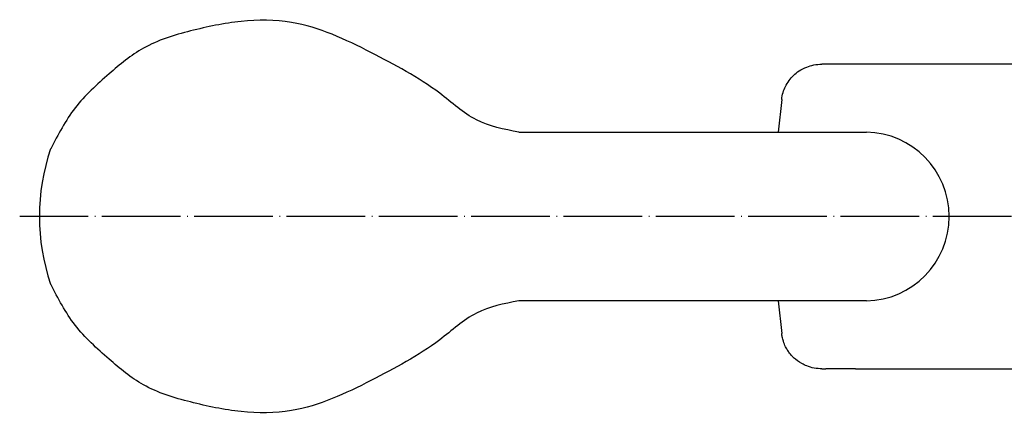
# Model space of a CAD drawing. Units: millimetres. Extents: x -174 to 806, y 1 to 1713.
# Drawn here: x 19 to 169, y 1650 to 1710 of the extents above; entities that cross this region are included whole.
import ezdxf

# ---------------------------------------------------------------- set-up
doc = ezdxf.new("R2010")
doc.units = ezdxf.units.MM
doc.linetypes.add('DOT_CENTER', pattern=[14, 12, -1, 0, -1])
doc.layers.add('1', color=7, linetype='Continuous')

msp = doc.modelspace()

# ---------------------------------------------------------------- linework, layer by layer
at = {"color": 3, "linetype": 'Continuous'}
for p, q in [((141.85, 1703.26), (141.25, 1703.26)), ((146.38, 1703.26), (141.85, 1703.26)), ((179.75, 1703.26), (146.38, 1703.26)), ((135.1, 1697.86), (134.58, 1692.86)), ((134.58, 1667.06), (135.1, 1662.06)), ((141.25, 1656.66), (141.85, 1656.66)), ((146.38, 1656.66), (141.85, 1656.66)), ((146.38, 1656.66), (179.75, 1656.66))]:
    msp.add_line(p, q, dxfattribs=at)
for points, knots in [([(136.91, 1701.54), (137.18, 1701.78), (137.79, 1702.3), (138.85, 1702.82), (140.03, 1703.19), (140.83, 1703.23), (141.25, 1703.26)], [0, 0, 0, 0, 1.092852, 2.397897, 3.521195, 4.773662, 4.773662, 4.773662, 4.773662]), ([(135.1, 1697.86), (135.15, 1698.22), (135.26, 1698.9), (135.67, 1699.87), (136.2, 1700.75), (136.68, 1701.28), (136.91, 1701.54)], [0, 0, 0, 0, 1.084535, 2.065206, 3.132771, 4.175539, 4.175539, 4.175539, 4.175539]), ([(136.92, 1658.37), (136.88, 1658.4), (136.8, 1658.48), (136.54, 1658.74), (136.22, 1659.14), (135.9, 1659.64), (135.61, 1660.19), (135.36, 1660.81), (135.17, 1661.49), (135.12, 1661.89), (135.1, 1662.06)], [0, 0, 0, 0, 0.161695, 0.340378, 1.09452, 1.705085, 2.099097, 2.98406, 3.690743, 4.199518, 4.199518, 4.199518, 4.199518]), ([(141.25, 1656.66), (140.85, 1656.68), (140.06, 1656.72), (139.03, 1657.04), (137.94, 1657.54), (137.32, 1658.04), (136.92, 1658.37)], [0, 0, 0, 0, 1.187793, 2.375966, 3.206516, 4.752692, 4.752692, 4.752692, 4.752692])]:
    msp.add_open_spline(points, degree=3, knots=knots, dxfattribs=at)
at = {"layer": '1', "color": 3, "linetype": 'Continuous'}
for p, q in [((94.94, 1692.86), (148.03, 1692.86)), ((148.03, 1667.06), (94.94, 1667.06))]:
    msp.add_line(p, q, dxfattribs=at)
at = {"layer": '1', "color": 1, "linetype": 'DOT_CENTER'}
msp.add_line((283, 1679.96), (18.75, 1679.96), dxfattribs=at)
at = {"layer": '1', "color": 3, "linetype": 'Continuous'}
for centre, radius, start, end in [((147.79, 1679.96), 12.9, 271.0494, 88.9506), ((53.55, 1679.96), 31.8, 161.0365, 198.9635)]:
    msp.add_arc(centre, radius, start, end, dxfattribs=at)
for points in [[(94.94, 1692.86), (92.7, 1693.3), (88.15, 1694.2), (83.21, 1698.83), (77.8, 1702.2), (72.27, 1705.14), (66.55, 1707.95), (59.91, 1710.07), (52.46, 1710.04), (46.11, 1708.71), (41.11, 1707.32), (37.73, 1705.88), (34.87, 1703.91), (31.38, 1700.89), (26.87, 1696.84), (24.61, 1692.47), (23.48, 1690.29)], [(94.94, 1667.06), (92.7, 1666.62), (88.15, 1665.72), (83.21, 1661.08), (77.8, 1657.72), (72.27, 1654.77), (66.55, 1651.97), (59.91, 1649.85), (52.46, 1649.88), (46.11, 1651.21), (41.11, 1652.6), (37.73, 1654.03), (34.87, 1656), (31.38, 1659.02), (26.87, 1663.08), (24.61, 1667.44), (23.48, 1669.62)]]:
    msp.add_open_spline(points, degree=3, knots=[0, 0, 0, 0, 6.699381, 13.642797, 19.762169, 25.861743, 32.418064, 38.876682, 46.567328, 54.43327, 58.305117, 62.112775, 65.379845, 68.683126, 75.994891, 83.311909, 83.311909, 83.311909, 83.311909], dxfattribs=at)

doc.saveas('drawing.dxf')
